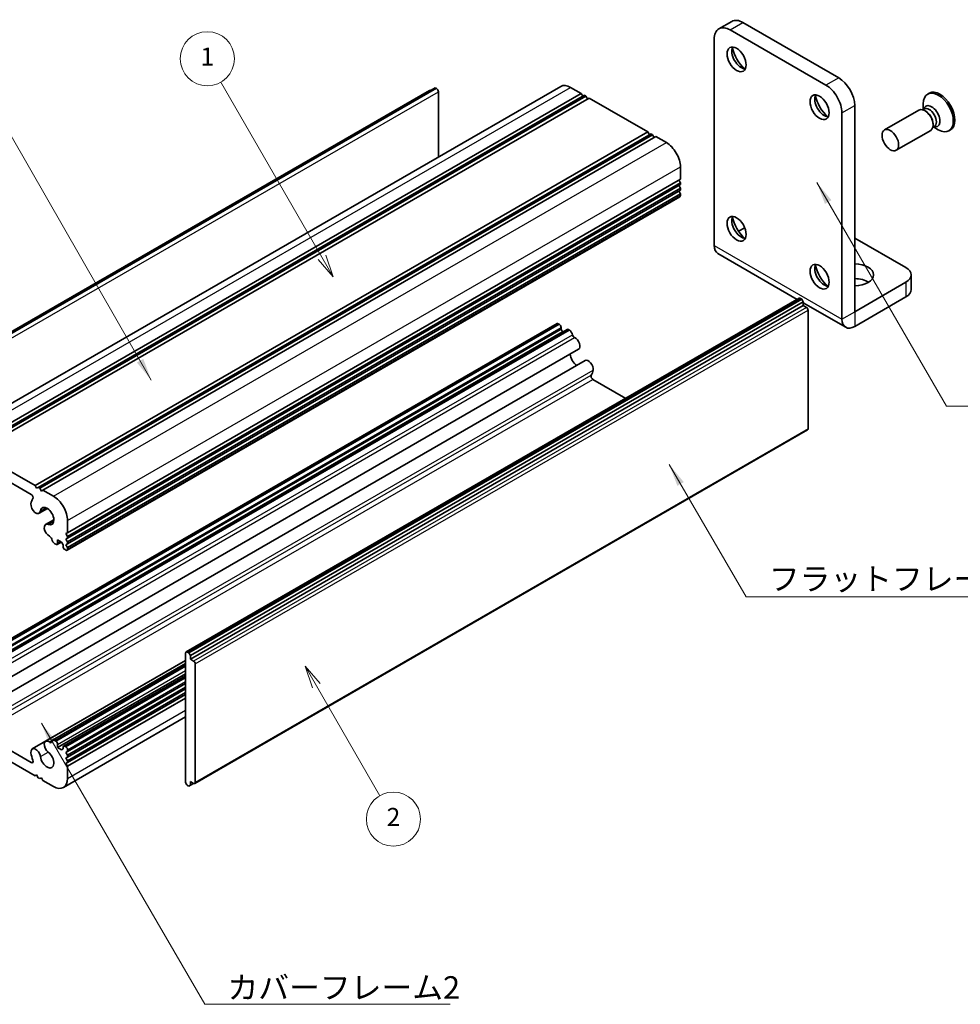
# Model space of a CAD drawing. Units: millimetres. Extents: x -50 to 7754, y -50 to 5279.
# Drawn here: x 144 to 248, y 4438 to 4547 of the extents above; entities that cross this region are included whole.
import ezdxf

# ---------------------------------------------------------------- set-up
doc = ezdxf.new("R2010")
doc.units = ezdxf.units.MM
doc.header["$LTSCALE"] = 2
for name, color, linetype, lineweight in [('Symbol (ISO)', 7, 'Continuous', 18), ('Symbol (TK)', 100, 'Continuous', 18), ('Visible (ISO)', 7, 'Continuous', 35), ('Visible Narrow (ISO)', 7, 'Continuous', 25)]:
    doc.layers.add(name, color=color, linetype=linetype, lineweight=lineweight)
doc.styles.add('Note Text (TK)', font='txt')
doc.styles.add('Note Text (TK2)', font='txt')
doc.dimstyles.new('Default - Method 1b (TK)$7', dxfattribs={"dimscale": 2, "dimtxt": 2.5, "dimasz": 2.5, "dimexe": 1, "dimexo": 1.5, "dimgap": 1, "dimtad": 1, "dimtoh": 1, "dimrnd": 1e-08, "dimdsep": 46, "dimtxsty": 'Note Text (TK)', "dimcen": 0.09, "dimdle": 5, "dimclrd": 100, "dimclre": 100, "dimclrt": 7, "dimadec": 1, "dimazin": 1, "dimtfac": 1, "dimtmove": 0, "dimatfit": 3, "dimfxl": 1, "dimtolj": 1, "dimlwd": -1, "dimlwe": -1, "dimarcsym": 0})

msp = doc.modelspace()

# ---------------------------------------------------------------- linework, layer by layer
at = {"layer": 'Symbol (TK)', "color": 100}
for p, q in [((177.5682, 4520.3808), (166.3639, 4539.7872)), ((177.1352, 4520.1308), (178.8182, 4518.2157)), ((177.5682, 4520.3808), (178.8182, 4518.2157)), ((178.8182, 4518.2157), (178.0012, 4520.6308)), ((176.9486, 4472.8958), (175.6986, 4475.0609)), ((177.3816, 4473.1458), (175.6986, 4475.0609)), ((175.6986, 4475.0609), (176.5156, 4472.6458)), ((176.9486, 4472.8958), (183.9842, 4460.7099))]:
    msp.add_line(p, q, dxfattribs=at)
at = {"layer": 'Symbol (TK)'}
for centre in [(164.8639, 4542.3853), (185.4842, 4458.1118)]:
    msp.add_circle(centre, 3, dxfattribs=at)
at = {"layer": 'Visible (ISO)'}
for p, q in [((221.5344, 4545.7059), (222.9486, 4546.5224)), ((234.8052, 4540.2748), (224.1986, 4546.3986)), ((233.391, 4539.4584), (222.7844, 4545.5821)), ((221.0166, 4544.5615), (221.0166, 4521.7004)), ((121.5784, 4499.687), (189.4607, 4538.8788)), ((122.2338, 4499.9808), (190.116, 4539.1726)), ((136.1244, 4500.1305), (204.0067, 4539.3224)), ((138.3912, 4499.348), (206.2734, 4538.5398)), ((190.116, 4539.1726), (190.2575, 4539.091)), ((190.4696, 4538.7235), (190.4696, 4531.5067)), ((205.1067, 4539.2134), (206.2734, 4538.5398)), ((206.2734, 4538.5398), (206.4502, 4538.2336)), ((244.661, 4538.4725), (244.8378, 4538.5745)), ((138.7447, 4499.1438), (206.627, 4538.3357)), ((138.9215, 4499.0418), (206.8038, 4538.2336)), ((139.2751, 4498.8376), (207.1573, 4538.0295)), ((206.627, 4538.3357), (206.8038, 4538.2336)), ((206.8038, 4538.2336), (206.9805, 4537.9274)), ((207.1573, 4538.0295), (213.6627, 4534.2736)), ((244.1743, 4536.7911), (244.1743, 4537.3967)), ((235.1587, 4513.5354), (235.1587, 4536.3965)), ((236.5729, 4514.3519), (236.5729, 4537.213)), ((243.6879, 4536.6982), (239.8686, 4534.4931)), ((244.2595, 4536.8333), (244.0925, 4536.7369)), ((244.1683, 4536.7807), (244.2722, 4536.9595)), ((244.4572, 4536.5649), (244.3379, 4536.6338)), ((145.7804, 4495.0818), (213.6627, 4534.2736)), ((213.6627, 4534.2736), (213.8395, 4533.9674)), ((244.9879, 4534.4465), (241.1686, 4532.2415)), ((245.3907, 4534.874), (245.2238, 4534.7776)), ((245.2571, 4535.1794), (245.2571, 4535.0416)), ((245.2995, 4534.8213), (245.5064, 4534.8219)), ((245.3116, 4534.8213), (245.836, 4534.5185)), ((247.011, 4534.4022), (247.1878, 4534.5042)), ((146.134, 4494.8776), (214.0162, 4534.0695)), ((146.3108, 4494.7756), (214.193, 4533.9674)), ((146.6643, 4494.5715), (214.5466, 4533.7633)), ((214.0162, 4534.0695), (214.193, 4533.9674)), ((214.193, 4533.9674), (214.3698, 4533.6612)), ((214.5466, 4533.7633), (215.7133, 4533.0897)), ((217.2689, 4530.3952), (217.2689, 4529.048)), ((149.3867, 4489.8562), (217.2689, 4529.048)), ((217.0922, 4528.946), (217.2689, 4528.6398)), ((149.3867, 4489.4479), (217.2689, 4528.6398)), ((149.3867, 4489.2438), (217.2689, 4528.4356)), ((149.3867, 4488.8356), (217.2689, 4528.0274)), ((149.3867, 4488.6314), (217.2689, 4527.8233)), ((217.0922, 4528.3336), (217.2689, 4528.0274)), ((217.0922, 4527.7212), (217.2689, 4527.415)), ((217.2689, 4528.6398), (217.2689, 4528.4356)), ((217.2689, 4528.0274), (217.2689, 4527.8233)), ((149.3349, 4487.9046), (217.2172, 4527.0965)), ((149.3867, 4488.2232), (217.2689, 4527.415)), ((217.2689, 4527.415), (217.2689, 4527.2109)), ((224.3971, 4523.6513), (223.7189, 4523.2597)), ((242.2298, 4519.2501), (236.5729, 4522.516)), ((221.431, 4520.7844), (230.2075, 4515.7172)), ((242.8156, 4518.4336), (242.8156, 4516.8006)), ((242.2298, 4517.6171), (236.5737, 4514.3515)), ((162.5303, 4476.6438), (230.4125, 4515.8356)), ((230.704, 4515.7391), (162.8217, 4476.5473)), ((230.5625, 4515.8208), (230.704, 4515.7391)), ((230.8807, 4515.4329), (230.704, 4515.7391)), ((236.5737, 4512.7185), (242.2298, 4515.9841)), ((162.9985, 4476.2411), (230.8807, 4515.4329)), ((162.9985, 4475.8328), (230.8807, 4515.0247)), ((230.8807, 4515.4329), (230.8807, 4515.0247)), ((230.8807, 4515.3286), (235.5732, 4512.6194)), ((230.8807, 4515.0247), (231.2343, 4514.8205)), ((231.4111, 4514.5144), (231.4111, 4501.3688)), ((135.7206, 4473.8448), (203.6028, 4513.0367)), ((136.1638, 4473.2405), (204.046, 4512.4323)), ((136.827, 4473.1941), (204.7092, 4512.3859)), ((203.7278, 4513.0243), (203.8339, 4512.963)), ((204.046, 4512.5956), (204.046, 4512.4323)), ((204.046, 4512.4323), (204.2228, 4512.1261)), ((204.8592, 4512.3711), (204.9653, 4512.3098)), ((136.3406, 4472.9343), (204.2228, 4512.1261)), ((204.2228, 4512.1261), (204.241, 4512.1156)), ((138.0956, 4470.9902), (205.9779, 4510.182)), ((138.8231, 4469.735), (206.7053, 4508.9268)), ((207.5813, 4506.8395), (211.206, 4504.7467)), ((163.477, 4462.0625), (231.3593, 4501.2543)), ((139.2751, 4498.8376), (145.7804, 4495.0818)), ((145.3564, 4494.1018), (139.6991, 4497.3681)), ((145.7804, 4495.0818), (145.9572, 4494.7756)), ((145.9572, 4494.7756), (146.134, 4494.8776)), ((146.134, 4494.8776), (146.3108, 4494.7756)), ((146.3108, 4494.7756), (146.4875, 4494.4694)), ((146.4875, 4494.4694), (146.6643, 4494.5715)), ((146.6643, 4494.5715), (147.831, 4493.8978)), ((146.2324, 4492.0145), (147.1526, 4492.5457)), ((146.9599, 4490.7592), (147.8766, 4491.2885)), ((149.3867, 4491.2034), (149.3867, 4489.8562)), ((149.3867, 4489.8562), (149.2099, 4489.7541)), ((149.2099, 4489.7541), (149.3867, 4489.4479)), ((149.3867, 4489.4479), (149.3867, 4489.2438)), ((148.0785, 4488.5702), (147.9725, 4488.6314)), ((148.2285, 4488.5553), (148.6967, 4488.8257)), ((148.2907, 4489.0601), (148.2907, 4488.6927)), ((148.7149, 4488.8152), (148.2907, 4489.0601)), ((148.8917, 4488.509), (148.7149, 4488.8152)), ((148.8917, 4488.3457), (148.8917, 4488.509)), ((149.3867, 4489.2438), (149.2099, 4489.1418)), ((149.2099, 4489.1418), (149.3867, 4488.8356)), ((149.3867, 4488.6314), (149.2099, 4488.5294)), ((149.2099, 4488.5294), (149.3867, 4488.2232)), ((149.3867, 4488.8356), (149.3867, 4488.6314)), ((149.2099, 4487.917), (149.1038, 4487.9782)), ((149.3867, 4488.2232), (149.3867, 4488.0191)), ((162.4682, 4476.5064), (162.4682, 4462.2178)), ((162.8217, 4476.5473), (162.6803, 4476.6289)), ((162.8217, 4476.5473), (162.9985, 4476.2411)), ((145.4824, 4465.8902), (162.4682, 4475.697)), ((146.9599, 4466.7384), (162.4682, 4475.6921)), ((147.7225, 4466.8557), (162.4682, 4475.3692)), ((162.9985, 4475.8328), (162.9985, 4476.2411)), ((163.352, 4475.6287), (162.9985, 4475.8328)), ((163.5288, 4462.1769), (163.5288, 4475.3225)), ((148.2907, 4466.0349), (162.4682, 4474.2203)), ((148.9538, 4466.1926), (162.4682, 4473.9951)), ((149.3867, 4465.6062), (162.4682, 4473.1588)), ((149.3867, 4465.198), (162.4682, 4472.7506)), ((149.3867, 4464.9939), (162.4682, 4472.5465)), ((149.3867, 4464.5856), (162.4682, 4472.1382)), ((149.3867, 4464.3815), (162.4682, 4471.9341)), ((149.3867, 4463.9732), (162.4682, 4471.5258)), ((148.931, 4461.6189), (162.4682, 4469.4346)), ((139.6991, 4467.6476), (145.3564, 4464.3813)), ((145.7804, 4462.9118), (139.2751, 4466.6677)), ((147.9725, 4466.831), (148.0785, 4466.7697)), ((148.2907, 4466.4023), (148.2907, 4466.0349)), ((148.2907, 4466.0349), (148.7149, 4465.7899)), ((148.7149, 4465.7899), (148.8917, 4465.892)), ((148.8917, 4465.892), (148.8917, 4466.0553)), ((149.1038, 4466.1778), (149.2099, 4466.1165)), ((149.3867, 4465.6062), (149.2099, 4465.5042)), ((149.2099, 4465.5042), (149.3867, 4465.198)), ((149.3867, 4465.8104), (149.3867, 4465.6062)), ((149.3867, 4464.9939), (149.2099, 4464.8918)), ((149.2099, 4464.8918), (149.3867, 4464.5856)), ((149.3867, 4464.3815), (149.2099, 4464.2794)), ((149.2099, 4464.2794), (149.3867, 4463.9732)), ((149.3867, 4465.198), (149.3867, 4464.9939)), ((149.3867, 4464.5856), (149.3867, 4464.3815)), ((149.3867, 4463.9732), (149.3867, 4462.626)), ((145.9572, 4463.0139), (145.7804, 4462.9118)), ((146.134, 4462.7077), (145.9572, 4463.0139)), ((146.3108, 4462.6056), (146.134, 4462.7077)), ((146.4875, 4462.7077), (146.3108, 4462.6056)), ((146.6643, 4462.4015), (146.4875, 4462.7077)), ((147.831, 4461.7279), (146.6643, 4462.4015)), ((162.9985, 4461.8707), (162.9985, 4462.279)), ((162.9985, 4462.279), (163.352, 4462.0749)), ((162.6803, 4461.8503), (162.8217, 4461.7687)), ((162.9985, 4461.8707), (162.8217, 4461.7687)), ((163.352, 4462.0749), (162.9985, 4461.8707))]:
    msp.add_line(p, q, dxfattribs=at)
for centre, major_axis, start_param, end_param in [((224.1986, 4544.3573), (-1.25, 2.1651), 5.49778714, 6.28318531), ((222.7844, 4543.5408), (-1.25, 2.1651), 5.49778714, 7.06858347), ((224.0218, 4542.6223), (0.75, -1.299), 3.50295978, 5.92181818), ((224.9057, 4543.1326), (1.375, -2.3816), 4.19237628, 5.23240168), ((234.8052, 4538.2336), (-1.25, 2.1651), 3.92699082, 5.49778714), ((189.5857, 4538.6623), (-0.125, 0.2165), 5.49778714, 6.28318531), ((190.2575, 4538.846), (-0.15, 0.2598), 3.92699082, 5.49778714), ((205.1067, 4537.4171), (-1.1, 1.9053), 5.49778714, 6.28318531), ((233.391, 4537.4171), (1.25, -2.1651), 0.78539816, 2.35619449), ((245.836, 4536.4373), (-1.175, 2.0352), 2.35619449, 7.06858347), ((246.0128, 4536.5394), (1.175, -2.0352), 0, 3.14159265), ((233.2142, 4537.315), (0.75, -1.299), 3.50295978, 5.92181818), ((234.0981, 4537.8254), (1.375, -2.3816), 4.19237628, 5.23240168), ((244.3379, 4535.5723), (-0.65, 1.1258), 3.14159265, 6.28318531), ((244.8251, 4535.8536), (0.5656, -0.9797), 0, 3.14159265), ((245.0936, 4536.0087), (0.65, -1.1258), 5.96349805, 9.74446522), ((244.4572, 4535.6412), (0.5656, -0.9797), 0.78539816, 2.35619449), ((215.7133, 4531.2934), (1.1, -1.9053), 0.78539816, 2.35619449), ((217.0922, 4527.313), (0.125, -0.2165), 0, 0.78539816), ((224.0218, 4523.8429), (0.75, -1.299), 3.50295978, 5.92181818), ((224.9057, 4524.3532), (1.375, -2.3816), 4.19237628, 5.23240168), ((222.4315, 4522.5173), (-1.0005, -1.7329), 5.49778714, 6.28318531), ((233.2142, 4518.5356), (0.75, -1.299), 3.50295978, 5.92181818), ((234.0981, 4519.0459), (1.375, -2.3816), 4.19237628, 5.23240168), ((236.5729, 4518.4336), (2.1, 0), 4.71238898, 7.85398163), ((240.8156, 4518.4336), (2, 0), 5.49778714, 7.06858347), ((236.5729, 4516.8006), (-2.1, 0), 3.88043833, 4.71238898), ((240.8156, 4516.8006), (2, 0), 5.49778714, 6.28318531), ((230.5625, 4515.5758), (-0.15, 0.2598), 5.49778714, 6.28318531), ((231.2343, 4514.6164), (-0.125, 0.2165), 3.92699082, 5.49778714), ((236.5737, 4514.3523), (-1.0005, -1.7329), 5.49778714, 7.06858347), ((203.7278, 4512.8202), (-0.125, 0.2165), 5.49778714, 6.28318531), ((203.8339, 4512.7181), (0.15, -0.2598), 0.78539816, 2.35619449), ((204.8592, 4512.1261), (-0.15, 0.2598), 5.49778714, 6.28318531), ((204.9653, 4511.9016), (0.25, -0.433), 1.01726809, 2.35619449), ((205.5168, 4511.734), (0.1508, -0.2611), 4.16083079, 5.6106036), ((205.6029, 4510.8316), (0.375, -0.6495), 0, 2.47351959), ((205.8138, 4509.248), (0.5325, -0.9223), 3.96117375, 5.45975805), ((207.0803, 4508.2773), (-0.375, 0.6495), 3.764712, 6.28318531), ((207.5813, 4507.0844), (-0.15, 0.2598), 0.27484929, 2.35619449), ((205.8138, 4509.248), (1.2825, -2.2214), 0.27484929, 0.62311934), ((231.2343, 4501.4708), (0.125, -0.2165), 0, 0.78539816), ((145.3564, 4493.8569), (0.15, -0.2598), 0.27484929, 2.35619449), ((147.831, 4492.1016), (1.1, -1.9053), 0.78539816, 2.35619449), ((145.8574, 4492.664), (0.375, -0.6495), 3.764712, 6.90630465), ((147.1239, 4491.6933), (-1.2825, 2.2214), 0.27484929, 0.62311934), ((147.1239, 4491.6933), (0.5325, -0.9223), 5.66290308, 10.0478973), ((147.3349, 4490.1097), (-0.375, 0.6495), 5.66290308, 8.7567049), ((147.421, 4489.2072), (-0.1508, 0.2611), 4.16083079, 5.6106036), ((147.9725, 4489.0397), (-0.25, 0.433), 1.01726809, 2.35619449), ((148.0785, 4488.8152), (0.15, -0.2598), 5.49778714, 7.06858347), ((149.1038, 4488.2232), (-0.15, 0.2598), 0.78539816, 2.35619449), ((149.2099, 4488.1211), (0.125, -0.2165), 5.49778714, 7.06858347), ((162.6803, 4476.384), (-0.15, 0.2598), 5.49778714, 7.06858347), ((163.352, 4475.4246), (0.125, -0.2165), 0.78539816, 2.35619449), ((147.3349, 4466.0889), (-0.375, 0.6495), 5.38046204, 8.47426386), ((147.4218, 4466.8902), (0.15, -0.2598), 5.38046204, 6.83766636), ((147.9725, 4466.4227), (-0.25, 0.433), 5.49778714, 6.83766636), ((148.0785, 4466.5248), (0.15, -0.2598), 0.78539816, 2.35619449), ((145.8574, 4465.2407), (-0.375, 0.6495), 4.08926964, 7.23086229), ((147.1239, 4464.7489), (-1.2825, 2.2214), 0.94767698, 1.29594703), ((147.1239, 4464.7489), (0.5325, -0.9223), 4.08926964, 8.47426386), ((149.1038, 4465.9328), (-0.15, 0.2598), 5.49778714, 7.06858347), ((149.2099, 4465.9124), (0.125, -0.2165), 0.78539816, 2.35619449), ((145.3564, 4464.6263), (0.15, -0.2598), 5.49778714, 7.57913234), ((147.831, 4463.5242), (1.1, -1.9053), 5.49778714, 7.06858347), ((162.6803, 4462.0953), (-0.15, 0.2598), 0.78539816, 2.35619449), ((163.352, 4462.279), (0.125, -0.2165), 5.49778714, 7.06858347)]:
    msp.add_ellipse(centre, major_axis=major_axis, ratio=0.57735027, start_param=start_param, end_param=end_param, dxfattribs=at)
for centre, major_axis in [((223.4915, 4542.3161), (-0.75, 1.299)), ((232.6839, 4537.0089), (-0.75, 1.299)), ((240.5186, 4533.3673), (0.65, -1.1258)), ((223.4915, 4523.5367), (-0.75, 1.299)), ((232.6839, 4518.2294), (-0.75, 1.299))]:
    msp.add_ellipse(centre, major_axis=major_axis, ratio=0.57735027, dxfattribs=at)
at = {"layer": 'Visible Narrow (ISO)'}
for p, q in [((222.7844, 4545.5821), (224.1986, 4546.3986)), ((234.8052, 4540.2748), (233.391, 4539.4584)), ((190.2575, 4539.091), (122.3752, 4499.8991)), ((122.5873, 4499.5317), (190.4696, 4538.7235)), ((137.2244, 4500.0216), (205.1067, 4539.2134)), ((235.1587, 4536.3965), (236.5729, 4537.213)), ((147.831, 4493.8978), (215.7133, 4533.0897)), ((149.3867, 4491.2034), (217.2689, 4530.3952)), ((149.3867, 4488.0191), (217.2689, 4527.2109)), ((221.0166, 4521.7004), (235.1587, 4513.5354)), ((242.2298, 4517.6171), (242.2298, 4515.9841)), ((162.6803, 4476.6289), (230.5625, 4515.8208)), ((231.2343, 4514.8205), (163.352, 4475.6287)), ((163.5288, 4475.3225), (231.4111, 4514.5144)), ((235.1587, 4513.5354), (236.5729, 4514.3519)), ((236.5729, 4514.3519), (236.5737, 4514.3515)), ((236.5737, 4514.3515), (236.5737, 4512.7185)), ((135.8456, 4473.8324), (203.7278, 4513.0243)), ((135.9517, 4473.7712), (203.8339, 4512.963)), ((136.1638, 4473.4038), (204.046, 4512.5956)), ((136.977, 4473.1792), (204.8592, 4512.3711)), ((137.083, 4473.118), (204.9653, 4512.3098)), ((137.4271, 4472.6049), (205.3094, 4511.7967)), ((137.6585, 4472.2837), (205.5408, 4511.4756)), ((139.514, 4468.1191), (207.3962, 4507.311)), ((139.6991, 4467.6476), (207.5813, 4506.8395)), ((139.7214, 4468.6844), (207.6037, 4507.8762)), ((231.4111, 4501.3688), (163.5288, 4462.1769)), ((146.3808, 4492.2629), (147.0023, 4492.6217)), ((147.2477, 4490.7641), (147.8668, 4491.1215)), ((148.2907, 4488.6927), (148.6089, 4488.8764)), ((147.9725, 4466.831), (162.4682, 4475.2001)), ((148.0785, 4466.7697), (162.4682, 4475.0776)), ((148.2907, 4466.4023), (162.4682, 4474.5877)), ((149.1038, 4466.1778), (162.4682, 4473.8937)), ((149.2099, 4466.1165), (162.4682, 4473.7712)), ((149.3867, 4465.8104), (162.4682, 4473.363)), ((149.3867, 4462.626), (162.4682, 4470.1786)), ((147.397, 4466.6612), (147.6877, 4466.8291)), ((146.3808, 4465.0375), (147.2456, 4465.5368)), ((145.3564, 4464.3813), (145.5686, 4464.5038))]:
    msp.add_line(p, q, dxfattribs=at)

# ---------------------------------------------------------------- texts
at = {"layer": 'Symbol (ISO)', "color": 7, "char_height": 2.5, "attachment_point": 1, "line_spacing_factor": 1.5, "style": 'Note Text (TK)'}
for s, insert, width in [('{\\fＭＳ Ｐゴシック|b0|i0;フラットフレーム2}', (227.0602, 4485.9815), 26.535089), ('{\\fＭＳ Ｐゴシック|b0|i0;カバーフレーム2}', (167.0982, 4440.7033), 25.745614)]:
    msp.add_mtext(s, dxfattribs=dict(at, insert=insert, width=width))
at = {"layer": 'Symbol (TK)', "color": 7, "char_height": 2, "attachment_point": 5, "style": 'Note Text (TK2)'}
for s, insert in [('1', (164.8639, 4542.3619)), ('2', (185.4842, 4458.0943))]:
    msp.add_mtext(s, dxfattribs=dict(at, insert=insert))

# ---------------------------------------------------------------- leaders
at = {"layer": 'Symbol (ISO)', "color": 100, "annotation_type": 0, "has_hookline": 1}
for points, hookline_direction, text_width in [([(158.6656, 4506.7528), (143.1439, 4533.8568), (140.6439, 4533.8568)], 1, 24.1619), ([(232.3829, 4528.6671), (246.7387, 4503.8985), (249.2387, 4503.8985)], 0, 8.7784), ([(216.033, 4497.4178), (224.5602, 4482.7383), (227.0602, 4482.7383)], 0, 25.4119), ([(146.4836, 4468.7453), (164.5982, 4437.5896), (167.0982, 4437.5896)], 0, 24.6591)]:
    msp.add_leader(points, dimstyle='Default - Method 1b (TK)$7', override={"dimscale": 0, "dimgap": 0, "dimtad": 1}, dxfattribs=dict(at, hookline_direction=hookline_direction, text_width=text_width))

doc.saveas('drawing.dxf')
